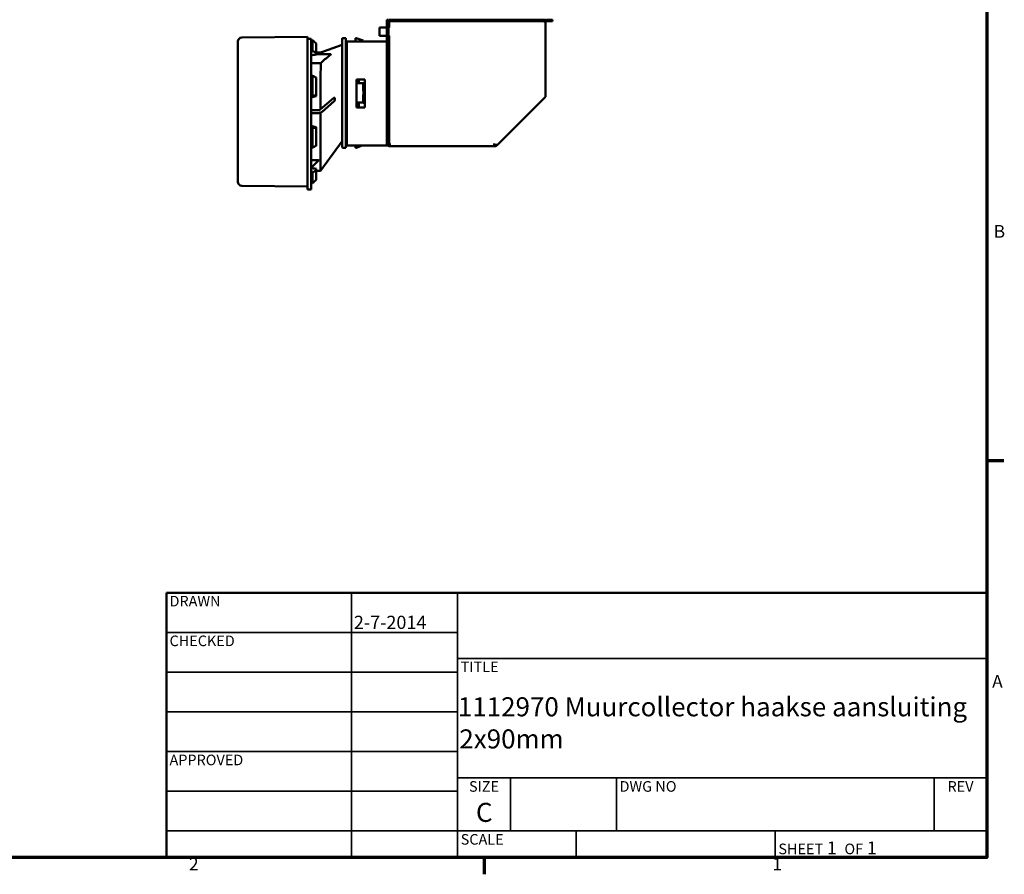
# Model space of a CAD drawing. Units: millimetres. Extents: x 38 to 1638, y 19 to 1276.
# Drawn here: x 923 to 1632, y 26 to 641 of the extents above; entities that cross this region are included whole.
import ezdxf
from ezdxf.enums import TextEntityAlignment as Align

# ---------------------------------------------------------------- set-up
doc = ezdxf.new("R2010")
doc.units = ezdxf.units.MM
doc.header["$LTSCALE"] = 3
for name, color, linetype, lineweight in [('Border (ANSI)', 7, 'Continuous', 70), ('Title (ANSI)', 7, 'Continuous', 50), ('Visible (ANSI)', 7, 'Continuous', 50)]:
    doc.layers.add(name, color=color, linetype=linetype, lineweight=lineweight)
doc.styles.add('Note Text (ANSI)', font='tahoma.ttf')
doc.styles.add('Text Style30', font='tahoma.ttf')
doc.styles.add('Text Style38', font='tahoma.ttf')
doc.styles.add('Text Style39', font='tahoma.ttf')

# ---------------------------------------------------------------- blocks, each defined once
blk = doc.blocks.new('Borders Default Border')
at = {"layer": 'Border (ANSI)'}
for p, q in [((539.75, 107.95), (543.81, 107.95)), ((419.1, 12.7), (419.1, 8.64))]:
    blk.add_line(p, q, dxfattribs=at)
at = {"layer": 'Border (ANSI)', "flags": 128}
blk.add_lwpolyline([(19.05, 12.7), (19.05, 419.1), (539.75, 419.1), (539.75, 12.7), (19.05, 12.7)], dxfattribs=at)
at = {"layer": 'Border (ANSI)', "char_height": 3.05, "attachment_point": 7, "style": 'Note Text (ANSI)'}
for s, insert in [('B', (541.36, 160.4)), ('A', (540.99, 52.45)), ('2', (348.33, 8.64)), ('1', (488.26, 8.64))]:
    blk.add_mtext(s, dxfattribs=dict(at, insert=insert))
blk = doc.blocks.new('Title Blocks ANSI - Large')
at = {"layer": 'Title (ANSI)'}
for p, q in [((127, 189.23), (127, 125.73)), ((323.85, 189.23), (127, 189.23)), ((323.85, 125.73), (323.85, 189.23)), ((127, 125.73), (323.85, 125.73))]:
    blk.add_line(p, q, dxfattribs=at)
at = {"layer": 'Title (ANSI)', "lineweight": 35}
for p, q in [((171.45, 125.73), (171.45, 189.23)), ((196.85, 125.73), (196.85, 189.23)), ((127, 179.7), (196.85, 179.7)), ((196.85, 173.48), (323.85, 173.48)), ((127, 170.18), (196.85, 170.18)), ((127, 160.65), (196.85, 160.65)), ((127, 151.13), (196.85, 151.13)), ((323.85, 144.78), (196.85, 144.78)), ((209.55, 132.08), (209.55, 144.78)), ((234.95, 132.08), (234.95, 144.78)), ((311.15, 132.08), (311.15, 144.78)), ((127, 141.6), (196.85, 141.6)), ((196.85, 132.08), (127, 132.08)), ((323.85, 132.08), (196.85, 132.08)), ((225.3, 132.08), (225.3, 125.73)), ((273.05, 132.08), (273.05, 125.73))]:
    blk.add_line(p, q, dxfattribs=at)
at = {"layer": 'Title (ANSI)', "style": 'Text Style38'}
for s, p in [('DRAWN', (127.76, 188.47)), ('CHECKED', (127.76, 178.94)), ('TITLE', (197.61, 172.72)), ('APPROVED', (127.76, 150.37)), ('DWG NO', (235.71, 144.02)), ('SCALE', (197.61, 131.32))]:
    blk.add_text(s, height=2.54, dxfattribs=at).set_placement(p, align=Align.TOP_LEFT)
for s, p in [('SIZE', (203.2, 144.02)), ('REV', (317.5, 144.02))]:
    blk.add_text(s, height=2.54, dxfattribs=at).set_placement(p, align=Align.TOP_CENTER)
at = {"layer": 'Title (ANSI)', "insert": (273.81, 126.49), "char_height": 3.048, "attachment_point": 7, "style": 'Note Text (ANSI)'}
blk.add_mtext('\\fTahoma|b0|i0;\\H2.5400;SHEET\\fTahoma|b0|i0;\\H3.0480; 1  \\fTahoma|b0|i0;\\H2.5400;OF\\fTahoma|b0|i0;\\H3.0480; 1 ', dxfattribs=at)
at = {"layer": 'Title (ANSI)'}
for tag, p, height, style in [('CREATION_DATE_001', (171.98, 180.53), 3.17, 'Text Style39'), ('TITLE_001', (196.92, 159.57), 4.57, 'Text Style30'), ('TITLE_002', (197.28, 151.86), 4.57, 'Text Style30'), ('Sheet_Size_001', (201.26, 134.24), 4.57, 'Text Style30')]:
    blk.add_attdef(tag, p, '', height=height, dxfattribs=dict(at, style=style))
for tag, height, style, p in [('CHECKED_DATE', 3.17, 'Text Style39', (172.21, 170.94)), ('PART_NUMBER', 4.57, 'Text Style30', (235.71, 132.84))]:
    blk.add_attdef(tag, text='', height=height, dxfattribs=dict(at, style=style)).set_placement(p, align=Align.BOTTOM_LEFT)
at = {"layer": 'Title (ANSI)', "style": 'Text Style39'}
blk.add_attdef('REVISION_NUMBER', text='', height=3.17, dxfattribs=at).set_placement((317.5, 136.52), align=Align.MIDDLE_CENTER)

msp = doc.modelspace()

# ---------------------------------------------------------------- linework, layer by layer
at = {"layer": 'Visible (ANSI)'}
for p, q in [((1187.48, 640.89), (1188.48, 640.89)), ((1187.48, 640.89), (1187.48, 559.89)), ((1188.48, 559.89), (1188.48, 640.89)), ((1191.98, 640.89), (1188.98, 640.89)), ((1188.98, 640.89), (1188.98, 639.89)), ((1188.98, 639.89), (1191.98, 639.89)), ((1188.98, 638.89), (1188.98, 639.89)), ((1188.98, 635.39), (1188.98, 638.89)), ((1191.98, 639.89), (1191.98, 640.89)), ((1297.97, 640.89), (1191.98, 640.89)), ((1191.98, 639.89), (1297.97, 639.89)), ((1300.97, 640.89), (1297.97, 640.89)), ((1297.97, 640.89), (1297.97, 639.89)), ((1297.97, 639.89), (1300.97, 639.89)), ((1300.97, 639.89), (1300.97, 640.89)), ((1301.57, 640.89), (1300.97, 640.89)), ((1300.97, 638.89), (1300.97, 639.89)), ((1300.97, 638.89), (1301.57, 638.89)), ((1301.57, 640.89), (1301.57, 640.67)), ((1301.57, 639.3), (1301.57, 638.89)), ((1301.57, 638.89), (1301.57, 585.56)), ((1303.48, 640.89), (1302.48, 640.89)), ((1302.48, 640.89), (1302.48, 639.89)), ((1302.48, 639.89), (1303.48, 639.89)), ((1306.48, 640.89), (1303.48, 640.89)), ((1303.48, 640.89), (1303.48, 639.89)), ((1303.48, 639.89), (1306.48, 639.89)), ((1306.48, 639.89), (1306.48, 640.89)), ((1181.98, 629.39), (1181.98, 635.39)), ((1181.98, 635.39), (1187.48, 635.39)), ((1188.48, 635.39), (1188.98, 635.39)), ((1080.18, 524.23), (1080.18, 625.37)), ((1082.95, 628.16), (1130.34, 628.57)), ((1130.34, 627.14), (1130.34, 628.57)), ((1130.34, 627.14), (1132.84, 627.18)), ((1130.34, 627.14), (1130.34, 626.94)), ((1130.34, 626.94), (1130.34, 518.87)), ((1132.84, 626.98), (1132.84, 627.18)), ((1132.84, 518.82), (1132.84, 626.98)), ((1133.08, 626.35), (1133.08, 618.73)), ((1133.9, 626.29), (1133.9, 618.82)), ((1136.43, 616.89), (1136.43, 623.91)), ((1155.33, 549.31), (1155.33, 627.27)), ((1157.83, 627.77), (1155.83, 627.77)), ((1157.83, 627.77), (1157.83, 548.81)), ((1158.48, 625.18), (1158.08, 625.18)), ((1158.48, 625.39), (1187.48, 625.39)), ((1158.48, 625.39), (1158.48, 550.39)), ((1165.33, 627.75), (1164.83, 627.75)), ((1164.83, 627.75), (1164.83, 625.39)), ((1170.32, 625.93), (1165.33, 627.75)), ((1170.32, 625.93), (1170.32, 625.39)), ((1187.48, 629.39), (1181.98, 629.39)), ((1188.98, 629.39), (1188.48, 629.39)), ((1188.98, 625.39), (1188.48, 625.39)), ((1188.48, 624.39), (1188.98, 624.39)), ((1188.98, 551.89), (1188.98, 629.39)), ((1133.08, 618.73), (1133.08, 617.11)), ((1136.43, 617.29), (1140.54, 617.29)), ((1136.43, 615.97), (1136.43, 616.89)), ((1139.59, 617.29), (1141.7, 618.04)), ((1141.7, 618.04), (1155.33, 622.91)), ((1133.34, 609.6), (1139.86, 609.6)), ((1136.43, 616.09), (1146.99, 616.09)), ((1133.08, 600.81), (1133.08, 586.5)), ((1133.9, 600.68), (1133.9, 586.64)), ((1136.43, 586.21), (1136.43, 599.41)), ((1165.48, 597.89), (1171.48, 597.89)), ((1165.48, 597.89), (1165.48, 577.89)), ((1165.48, 595.29), (1167.33, 595.29)), ((1167.33, 597.89), (1167.33, 595.79)), ((1170.32, 595.29), (1167.33, 595.29)), ((1170.32, 595.29), (1170.32, 590.04)), ((1171.48, 577.89), (1171.48, 597.89)), ((1139.59, 576.42), (1139.59, 588.61)), ((1158.48, 589.54), (1158.08, 589.54)), ((1170.5, 589.37), (1170.5, 587.21)), ((1171.1, 589.54), (1170.82, 589.54)), ((1171.48, 589.54), (1171.1, 589.54)), ((1133.08, 586.5), (1133.08, 585.86)), ((1136.43, 585.85), (1136.43, 586.21)), ((1139.41, 576.26), (1149.1, 584.54)), ((1149.31, 582.08), (1140.74, 574.77)), ((1158.48, 587.04), (1158.08, 587.04)), ((1165.48, 581.29), (1167.33, 581.29)), ((1170.32, 581.29), (1167.33, 581.29)), ((1170.32, 581.29), (1170.32, 586.54)), ((1171.1, 587.04), (1170.82, 587.04)), ((1171.48, 587.04), (1171.1, 587.04)), ((1266.9, 550.89), (1301.57, 585.56)), ((1132.84, 575.78), (1138.11, 575.78)), ((1139.59, 556.81), (1139.59, 574.08)), ((1171.48, 577.89), (1165.48, 577.89)), ((1167.33, 577.89), (1167.33, 580.79)), ((1138.14, 573.81), (1132.84, 573.81)), ((1133.08, 563.1), (1133.08, 563.74)), ((1133.08, 563.1), (1133.08, 548.79)), ((1133.9, 562.96), (1133.9, 548.92)), ((1136.43, 563.39), (1136.43, 563.75)), ((1136.43, 550.19), (1136.43, 563.39)), ((1187.48, 559.89), (1188.48, 559.89)), ((1187.48, 551.89), (1187.48, 559.89)), ((1188.48, 559.89), (1188.48, 551.89)), ((1139.59, 556.81), (1139.59, 532.31)), ((1155.33, 553.68), (1139.59, 532.31)), ((1157.83, 548.81), (1155.83, 548.81)), ((1158.48, 551.4), (1158.08, 551.4)), ((1158.48, 550.39), (1187.48, 550.39)), ((1164.83, 548.84), (1164.83, 550.39)), ((1165.33, 548.84), (1164.83, 548.84)), ((1169.6, 550.39), (1165.33, 548.84)), ((1188.48, 551.89), (1187.48, 551.89)), ((1187.48, 551.89), (1187.48, 550.39)), ((1187.55, 551.39), (1187.48, 551.39)), ((1188.16, 550.39), (1187.48, 550.39)), ((1189.48, 551.39), (1188.62, 551.39)), ((1188.98, 551.89), (1189.48, 551.89)), ((1189.48, 551.89), (1189.48, 549.89)), ((1264.57, 549.89), (1189.48, 549.89)), ((1264.57, 551.89), (1264.57, 550.89)), ((1266.9, 550.89), (1264.57, 550.89)), ((1264.57, 550.89), (1264.57, 549.89)), ((1265.07, 549.89), (1264.57, 549.89)), ((1266.07, 550.89), (1266.48, 550.48)), ((1266.48, 550.48), (1266.9, 550.89)), ((1138.23, 539.65), (1132.87, 534.29)), ((1137.87, 540), (1133.34, 540)), ((1133.08, 530.86), (1133.08, 532.48)), ((1136.43, 532.71), (1136.43, 533.63)), ((1136.43, 525.69), (1136.43, 532.71)), ((1136.43, 532.31), (1139.59, 532.31)), ((1133.08, 530.86), (1133.08, 523.25)), ((1133.9, 530.78), (1133.9, 523.3)), ((1136.43, 525.69), (1136.43, 525.69)), ((1082.95, 521.44), (1130.34, 521.02)), ((1130.34, 518.87), (1132.84, 518.82)), ((1133.08, 523.25), (1133.08, 523.25))]:
    msp.add_line(p, q, dxfattribs=at)
for centre, radius, start, end in [((1302.48, 638.89), 2, 90, 139.2098), ((1302.48, 638.89), 1, 90, 180), ((1082.97, 625.37), 2.79, 90.5, 180), ((1155.83, 627.27), 0.5, 90, 180), ((1158.08, 625.43), 0.25, 180, 270), ((1142.71, 615.22), 3, 109.64309, 137.59958), ((1158.08, 589.79), 0.25, 180, 270), ((1158.08, 586.79), 0.25, 90, 180), ((1155.83, 549.31), 0.5, 180, 270), ((1158.08, 551.15), 0.25, 90, 180), ((1189.48, 551.89), 2, 180, 270), ((1189.48, 551.89), 1, 180, 270), ((1265.07, 551.89), 2, 270, 315), ((1082.97, 524.23), 2.79, 180, 269.5)]:
    msp.add_arc(centre, radius, start, end, dxfattribs=at)
for centre, major_axis, ratio, start_param, end_param in [((1191.51, 573.45), (307.97, -27.79), 0.151316, 1.775302, 1.776105), ((1176.27, 574.8), (-315.58, 28.48), 0.151502, 4.860717, 4.863312), ((1191.51, 576.14), (307.97, 27.79), 0.151316, 1.747994, 1.748797), ((1176.27, 574.8), (-315.58, -28.48), 0.151502, 4.833374, 4.835969), ((1383.67, 593.08), (417.97, 37.5), 0.131544, 2.191891, 2.20257), ((1191.51, 572.27), (307.98, -51.21), 0.058625, 1.771395, 1.772199), ((1176.27, 574.8), (-315.59, 52.48), 0.058697, 4.856805, 4.859401), ((1170.57, 595.29), (0.25, 0), 0.00001, 3.141593, 3.34454), ((1191.51, 577.32), (307.98, 51.21), 0.058625, 1.7519, 1.752704), ((1383.67, 609.16), (417.99, 69.44), 0.050963, 2.195227, 2.205905), ((1176.27, 574.8), (-315.59, -52.48), 0.058697, 4.837286, 4.839881), ((1170.57, 581.29), (0.25, 0), 0.00001, 2.938639, 3.141585), ((1383.67, 540.43), (417.99, -69.44), 0.050952, 4.077278, 4.087957), ((1191.51, 572.27), (307.98, -51.21), 0.058612, 4.53048, 4.531283), ((1176.27, 574.8), (-315.59, 52.48), 0.058684, 1.443302, 1.445898), ((1191.51, 577.32), (307.98, 51.21), 0.058612, 4.510988, 4.511792), ((1176.27, 574.8), (-315.59, -52.48), 0.058684, 1.423787, 1.426382), ((1383.67, 556.51), (417.97, -37.51), 0.131537, 4.080616, 4.091295), ((1191.51, 573.45), (307.97, -27.79), 0.151309, 4.534389, 4.535193), ((1191.51, 576.14), (307.97, 27.79), 0.151316, 4.50708, 4.507884), ((1191.51, 576.14), (307.97, 27.79), 0.151309, 4.507079, 4.507882), ((1176.27, 574.8), (-315.58, 28.48), 0.151495, 1.447217, 1.449813), ((1176.27, 574.8), (-315.58, -28.48), 0.151495, 1.419872, 1.422467), ((1176.27, 574.8), (-315.58, -28.48), 0.151502, 1.419873, 1.422468)]:
    msp.add_ellipse(centre, major_axis=major_axis, ratio=ratio, start_param=start_param, end_param=end_param, dxfattribs=at)
for points in [[(1133.9, 626.29), (1134.74, 625.5), (1135.58, 624.7), (1136.43, 623.91)], [(1136.43, 616.89), (1135.58, 617.53), (1134.74, 618.18), (1133.9, 618.82)], [(1140.22, 616.09), (1140.3, 616.73), (1140.38, 617.11), (1140.5, 617.24)], [(1133.9, 600.68), (1134.74, 600.26), (1135.58, 599.83), (1136.43, 599.41)], [(1171.1, 589.54), (1171.01, 589.54), (1170.92, 589.53), (1170.82, 589.51)], [(1136.43, 586.21), (1135.58, 586.35), (1134.74, 586.5), (1133.9, 586.64)], [(1171.1, 587.04), (1171.01, 587.04), (1170.92, 587.05), (1170.82, 587.07)], [(1136.43, 563.39), (1135.58, 563.25), (1134.74, 563.1), (1133.9, 562.96)], [(1133.9, 548.92), (1134.74, 549.34), (1135.58, 549.77), (1136.43, 550.19)], [(1133.9, 530.78), (1134.74, 531.42), (1135.58, 532.07), (1136.43, 532.71)], [(1133.9, 523.3), (1134.74, 524.1), (1135.58, 524.89), (1136.43, 525.69)], [(1136.43, 525.69), (1135.58, 524.89), (1134.74, 524.1), (1133.9, 523.3)]]:
    msp.add_open_spline(points, degree=3, dxfattribs=at)
for points, knots in [([(1132.84, 610.2), (1132.84, 610.12), (1132.86, 610.03), (1132.91, 609.89), (1132.95, 609.81), (1133.04, 609.71), (1133.11, 609.66), (1133.22, 609.61), (1133.28, 609.6), (1133.34, 609.6)], [0.08203629, 0.08203629, 0.08203629, 0.08203629, 0.10593782, 0.10593782, 0.12768355, 0.12768355, 0.14694893, 0.14694893, 0.16429872, 0.16429872, 0.16429872, 0.16429872]), ([(1139.59, 588.61), (1139.59, 592.83), (1139.61, 596.79), (1139.71, 603.92), (1139.78, 607.04), (1139.86, 609.6)], [0.000001, 0.000001, 0.000001, 0.000001, 1.338326, 1.338326, 2.676766, 2.676766, 2.676766, 2.676766]), ([(1139.86, 609.6), (1139.96, 609.76), (1140.07, 609.92), (1140.3, 610.22), (1140.43, 610.36), (1140.57, 610.48)], [0.0000163, 0.0000163, 0.0000163, 0.0000163, 0.0579669, 0.0579669, 0.1140364, 0.1140364, 0.1140364, 0.1140364]), ([(1140.57, 610.48), (1141.57, 611.38), (1142.59, 612.26), (1144.62, 613.96), (1145.63, 614.78), (1146.66, 615.59)], [0.0000011, 0.0000011, 0.0000011, 0.0000011, 0.4032102, 0.4032102, 0.7944751, 0.7944751, 0.7944751, 0.7944751]), ([(1146.66, 615.59), (1146.75, 615.66), (1146.83, 615.73), (1146.93, 615.83), (1146.97, 615.86), (1147.02, 615.93), (1147.03, 615.96), (1147.05, 615.99), (1147.06, 616.01), (1147.06, 616.02), (1147.06, 616.02), (1147.06, 616.03), (1147.06, 616.03), (1147.06, 616.04), (1147.06, 616.04), (1147.06, 616.04), (1147.06, 616.05), (1147.06, 616.05), (1147.06, 616.05), (1147.06, 616.06), (1147.05, 616.06), (1147.05, 616.07), (1147.04, 616.08), (1147.02, 616.08), (1147.01, 616.09), (1146.99, 616.09)], [0.000001, 0.000001, 0.000001, 0.000001, 0.0346967, 0.0346967, 0.0535774, 0.0535774, 0.0695359, 0.0695359, 0.0771334, 0.0771334, 0.0798987, 0.0798987, 0.0818329, 0.0818329, 0.0837724, 0.0837724, 0.085709, 0.085709, 0.0881848, 0.0881848, 0.0920292, 0.0920292, 0.0993557, 0.0993557, 0.1113841, 0.1113841, 0.1113841, 0.1113841]), ([(1167.83, 595.29), (1167.82, 595.29), (1167.81, 595.29), (1167.8, 595.29), (1167.67, 595.3), (1167.55, 595.35), (1167.46, 595.44), (1167.41, 595.5), (1167.37, 595.57), (1167.35, 595.64), (1167.33, 595.69), (1167.33, 595.74), (1167.33, 595.79)], [0.0000001, 0.0000001, 0.0000001, 0.0000001, 0.032766, 0.032766, 0.032766, 0.512634, 0.512634, 0.512634, 0.8125515, 0.8125515, 0.8125515, 1, 1, 1, 1]), ([(1170.57, 595.49), (1170.57, 595.49), (1170.57, 595.49), (1170.53, 595.44), (1170.48, 595.4), (1170.42, 595.34), (1170.39, 595.32), (1170.35, 595.3), (1170.34, 595.29), (1170.33, 595.29), (1170.33, 595.29), (1170.33, 595.29)], [-0.00031559, -0.00031559, -0.00031559, -0.00031559, 0, 0, 0.01891488, 0.01891488, 0.03376628, 0.03376628, 0.04484189, 0.04484189, 0.04735366, 0.04735366, 0.04735366, 0.04735366]), ([(1170.82, 589.54), (1170.82, 589.54), (1170.82, 589.54), (1170.76, 589.54), (1170.69, 589.55), (1170.57, 589.61), (1170.51, 589.65), (1170.42, 589.74), (1170.38, 589.79), (1170.34, 589.92), (1170.32, 589.98), (1170.32, 590.04)], [-0.15818033, -0.15818033, -0.15818033, -0.15818033, -0.1574421, -0.1574421, -0.13745247, -0.13745247, -0.11746283, -0.11746283, -0.09833287, -0.09833287, -0.08016208, -0.08016208, -0.08016208, -0.08016208]), ([(1170.82, 589.51), (1170.75, 589.5), (1170.69, 589.49), (1170.6, 589.48), (1170.58, 589.47), (1170.54, 589.45), (1170.53, 589.44), (1170.51, 589.42), (1170.51, 589.41), (1170.5, 589.39), (1170.5, 589.38), (1170.5, 589.37)], [-0.009626623, -0.009626623, -0.009626623, -0.009626623, -0.005843683, -0.005843683, -0.003476925, -0.003476925, -0.002223369, -0.002223369, -0.001361988, -0.001361988, -0.000021584, -0.000021584, -0.000021584, -0.000021584]), ([(1149.1, 584.54), (1149.18, 584.61), (1149.27, 584.67), (1149.43, 584.75), (1149.5, 584.78), (1149.63, 584.81), (1149.68, 584.81), (1149.76, 584.79), (1149.79, 584.78), (1149.82, 584.75), (1149.83, 584.75), (1149.85, 584.72), (1149.87, 584.7), (1149.9, 584.64), (1149.91, 584.6), (1149.92, 584.55), (1149.92, 584.54), (1149.92, 584.52), (1149.92, 584.51), (1149.92, 584.5), (1149.92, 584.49), (1149.92, 584.48), (1149.92, 584.48), (1149.92, 584.47)], [-0.1170151, -0.1170151, -0.1170151, -0.1170151, -0.0840745, -0.0840745, -0.0593411, -0.0593411, -0.0427523, -0.0427523, -0.032349, -0.032349, -0.0290933, -0.0290933, -0.0212805, -0.0212805, -0.0090015, -0.0090015, -0.0051516, -0.0051516, -0.0028161, -0.0028161, -0.0013973, -0.0013973, -0.000001, -0.000001, -0.000001, -0.000001]), ([(1149.91, 583.15), (1149.91, 583.15), (1149.91, 583.15), (1149.91, 583.14), (1149.91, 583.13), (1149.91, 583.12), (1149.91, 583.11), (1149.91, 583.09), (1149.91, 583.08), (1149.9, 583.01), (1149.89, 582.95), (1149.86, 582.86), (1149.84, 582.82), (1149.8, 582.72), (1149.77, 582.66), (1149.73, 582.58), (1149.72, 582.57), (1149.6, 582.38), (1149.46, 582.21), (1149.31, 582.08)], [-0.1285519, -0.1285519, -0.1285519, -0.1285519, -0.1274297, -0.1274297, -0.1262495, -0.1262495, -0.1239417, -0.1239417, -0.1195966, -0.1195966, -0.1025371, -0.1025371, -0.0893986, -0.0893986, -0.0690583, -0.0690583, -0.0637699, -0.0637699, -0.000001, -0.000001, -0.000001, -0.000001]), ([(1149.91, 583.15), (1149.91, 583.37), (1149.91, 583.59), (1149.91, 584.03), (1149.91, 584.25), (1149.92, 584.47)], [-0.1321598, -0.1321598, -0.1321598, -0.1321598, -0.066057, -0.066057, -0.000001, -0.000001, -0.000001, -0.000001]), ([(1167.83, 581.29), (1167.82, 581.29), (1167.81, 581.29), (1167.8, 581.29), (1167.79, 581.29), (1167.77, 581.29), (1167.76, 581.29), (1167.65, 581.28), (1167.54, 581.22), (1167.46, 581.14), (1167.41, 581.08), (1167.37, 581.01), (1167.35, 580.94), (1167.33, 580.89), (1167.33, 580.84), (1167.33, 580.79)], [0, 0, 0, 0, 0.0323521, 0.0323521, 0.0323521, 0.0802444, 0.0802444, 0.0802444, 0.5089448, 0.5089448, 0.5089448, 0.8101599, 0.8101599, 0.8101599, 1, 1, 1, 1]), ([(1170.32, 586.54), (1170.32, 586.6), (1170.34, 586.67), (1170.38, 586.79), (1170.42, 586.85), (1170.51, 586.94), (1170.57, 586.98), (1170.69, 587.03), (1170.76, 587.04), (1170.82, 587.04), (1170.82, 587.04), (1170.82, 587.04)], [0.08016208, 0.08016208, 0.08016208, 0.08016208, 0.09833287, 0.09833287, 0.11746283, 0.11746283, 0.13745247, 0.13745247, 0.1574421, 0.1574421, 0.15818033, 0.15818033, 0.15818033, 0.15818033]), ([(1170.57, 581.1), (1170.57, 581.1), (1170.57, 581.1), (1170.53, 581.14), (1170.48, 581.18), (1170.42, 581.24), (1170.39, 581.26), (1170.35, 581.28), (1170.34, 581.29), (1170.33, 581.29), (1170.33, 581.29), (1170.33, 581.29)], [-0.09180957, -0.09180957, -0.09180957, -0.09180957, -0.09155187, -0.09155187, -0.07610665, -0.07610665, -0.06397953, -0.06397953, -0.05493558, -0.05493558, -0.05288456, -0.05288456, -0.05288456, -0.05288456]), ([(1170.82, 587.07), (1170.75, 587.08), (1170.69, 587.09), (1170.6, 587.1), (1170.58, 587.11), (1170.54, 587.13), (1170.53, 587.14), (1170.51, 587.16), (1170.51, 587.17), (1170.5, 587.19), (1170.5, 587.21), (1170.5, 587.21)], [0.00001891, 0.00001891, 0.00001891, 0.00001891, 0.02311535, 0.02311535, 0.03756095, 0.03756095, 0.0452125, 0.0452125, 0.05047151, 0.05047151, 0.05877727, 0.05877727, 0.05877727, 0.05877727]), ([(1138.11, 575.78), (1138.16, 575.78), (1138.2, 575.78), (1138.25, 575.79), (1138.3, 575.79), (1138.34, 575.8), (1138.39, 575.8), (1138.43, 575.81), (1138.47, 575.82), (1138.51, 575.82), (1138.55, 575.83), (1138.59, 575.84), (1138.63, 575.85), (1138.67, 575.86), (1138.71, 575.88), (1138.75, 575.89), (1138.78, 575.9), (1138.82, 575.91), (1138.86, 575.93), (1138.89, 575.94), (1138.92, 575.96), (1138.96, 575.97), (1138.99, 575.99), (1139.02, 576), (1139.05, 576.02), (1139.08, 576.03), (1139.11, 576.05), (1139.13, 576.06), (1139.16, 576.08), (1139.19, 576.1), (1139.21, 576.11), (1139.24, 576.13), (1139.26, 576.15), (1139.28, 576.16), (1139.31, 576.18), (1139.33, 576.2), (1139.35, 576.21), (1139.37, 576.23), (1139.39, 576.24), (1139.41, 576.26)], [0, 0, 0, 0, 0.100404, 0.100404, 0.100404, 0.19689, 0.19689, 0.19689, 0.289459, 0.289459, 0.289459, 0.378112, 0.378112, 0.378112, 0.462849, 0.462849, 0.462849, 0.543673, 0.543673, 0.543673, 0.620584, 0.620584, 0.620584, 0.693584, 0.693584, 0.693584, 0.762675, 0.762675, 0.762675, 0.827858, 0.827858, 0.827858, 0.889138, 0.889138, 0.889138, 0.946517, 0.946517, 0.946517, 1, 1, 1, 1]), ([(1140.74, 574.77), (1140.69, 574.73), (1140.64, 574.68), (1140.59, 574.64), (1140.53, 574.6), (1140.47, 574.56), (1140.41, 574.52), (1140.34, 574.47), (1140.28, 574.43), (1140.21, 574.39), (1140.14, 574.34), (1140.06, 574.3), (1139.99, 574.26), (1139.9, 574.22), (1139.82, 574.18), (1139.74, 574.15), (1139.65, 574.11), (1139.56, 574.07), (1139.47, 574.04), (1139.37, 574.01), (1139.27, 573.97), (1139.17, 573.95), (1139.07, 573.92), (1138.96, 573.9), (1138.85, 573.88), (1138.74, 573.86), (1138.62, 573.84), (1138.51, 573.83), (1138.39, 573.82), (1138.27, 573.81), (1138.14, 573.81)], [0, 0, 0, 0, 0.070661, 0.070661, 0.070661, 0.147834, 0.147834, 0.147834, 0.231524, 0.231524, 0.231524, 0.321733, 0.321733, 0.321733, 0.418465, 0.418465, 0.418465, 0.52172, 0.52172, 0.52172, 0.6315, 0.6315, 0.6315, 0.747806, 0.747806, 0.747806, 0.87064, 0.87064, 0.87064, 1, 1, 1, 1]), ([(1133.34, 540), (1133.28, 540), (1133.22, 539.98), (1133.11, 539.93), (1133.04, 539.88), (1132.95, 539.78), (1132.91, 539.71), (1132.86, 539.56), (1132.84, 539.47), (1132.84, 539.39)], [0.16429872, 0.16429872, 0.16429872, 0.16429872, 0.18164851, 0.18164851, 0.20091388, 0.20091388, 0.22265961, 0.22265961, 0.24656114, 0.24656114, 0.24656114, 0.24656114]), ([(1138.23, 539.65), (1138.27, 539.69), (1138.3, 539.73), (1138.31, 539.8), (1138.31, 539.82), (1138.3, 539.86), (1138.29, 539.88), (1138.25, 539.91), (1138.23, 539.93), (1138.17, 539.96), (1138.13, 539.97), (1138.03, 539.99), (1137.95, 540), (1137.87, 540)], [-0.08913945, -0.08913945, -0.08913945, -0.08913945, -0.06703849, -0.06703849, -0.055988, -0.055988, -0.04493752, -0.04493752, -0.03370314, -0.03370314, -0.02246876, -0.02246876, 0, 0, 0, 0])]:
    msp.add_open_spline(points, degree=3, knots=knots, dxfattribs=at)

# ---------------------------------------------------------------- block references
at = {"xscale": 3, "yscale": 3, "zscale": 3}
msp.add_blockref('Borders Default Border', (0, 0), dxfattribs=at)
msp.add_blockref('Title Blocks ANSI - Large', (647.7, -339.09), dxfattribs=at).add_auto_attribs({'CREATION_DATE_001': '2-7-2014', 'TITLE_001': '1112970 Muurcollector haakse aansluiting', 'Sheet_Size_001': 'C', 'TITLE_002': '2x90mm'})

doc.saveas('drawing.dxf')
